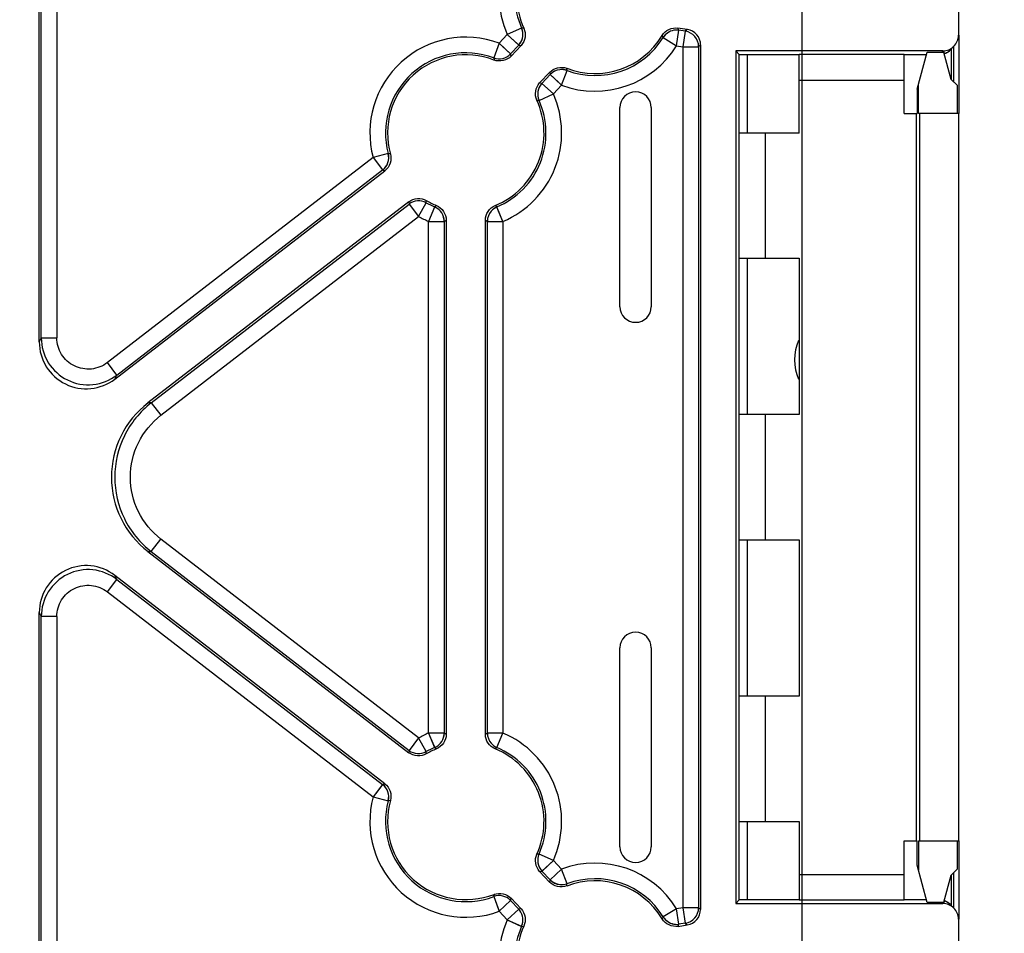
# Model space of a CAD drawing. Units: inches. Extents: x 0.8 to 20.8, y 1.2 to 16.3.
# Drawn here: x 17.4 to 18.7, y 8.5 to 9.6 of the extents above; entities that cross this region are included whole.
import ezdxf

# ---------------------------------------------------------------- set-up
doc = ezdxf.new("R2010")
doc.units = ezdxf.units.IN
doc.header["$LTSCALE"] = 1.21
doc.header["$MEASUREMENT"] = 0
doc.layers.get('0').update_dxf_attribs({"linetype": 'CONTINUOUS'})
doc.styles.get("Standard").update_dxf_attribs({"font": 'txt', "width": 0.8})
doc.dimstyles.new('DIMSTYLE_1', dxfattribs={"dimtxt": 0.15625, "dimasz": 0.1875, "dimexe": 0.125, "dimexo": 0.0625, "dimgap": 0.078125, "dimtad": 0, "dimtih": 1, "dimtoh": 1, "dimlfac": 2, "dimzin": 4, "dimdsep": 46, "dimtxsty": 'Standard', "dimblk": 'CLOSED', "dimblk1": 'CLOSED', "dimblk2": 'CLOSED', "dimcen": 0.09, "dimadec": 0, "dimazin": 0, "dimtfac": 1, "dimtofl": 0, "dimtmove": 0, "dimatfit": 3, "dimldrblk": 'CLOSED', "dimfxl": 1, "dimtolj": 1, "dimtzin": 4, "dimarcsym": 0})

# ---------------------------------------------------------------- blocks, each defined once
blk = doc.blocks.new('_CLOSED')
at = {"color": 0, "linetype": 'ByBlock'}
for p, q in [((0, 0), (-1, 0.1667)), ((-1, 0.1667), (-1, -0.1667)), ((-1, -0.1667), (0, 0)), ((-1, 0), (0, 0))]:
    blk.add_line(p, q, dxfattribs=at)
blk = doc.blocks.new('*D5')
at = {"color": 2, "linetype": 'Continuous', "transparency": 16777216}
for p, q in [((16.4493, 7.5564), (16.4493, 12.581)), ((18.4178, 7.5117), (18.4178, 12.581)), ((16.4493, 12.456), (17.043, 12.456)), ((18.4178, 12.456), (17.8242, 12.456))]:
    blk.add_line(p, q, dxfattribs=at)
at = {"color": 2, "linetype": 'Continuous', "transparency": 16777216, "xscale": 0.1875, "yscale": 0.1875, "zscale": 0.1875, "rotation": 180}
blk.add_blockref('_CLOSED', (16.4493, 12.456), dxfattribs=at)
at = {"color": 2, "linetype": 'Continuous', "transparency": 16777216, "xscale": 0.1875, "yscale": 0.1875, "zscale": 0.1875}
blk.add_blockref('_CLOSED', (18.4178, 12.456), dxfattribs=at)
at = {"color": 2, "linetype": 'Continuous', "transparency": 16777216, "insert": (17.3711, 12.5341), "char_height": 0.15625, "width": 0.625, "attachment_point": 2, "line_spacing_factor": 0.9}
blk.add_mtext('3.94\\P[100]', dxfattribs=at)
blk = doc.blocks.new('*D9')
at = {"color": 2, "linetype": 'Continuous', "transparency": 16777216}
for p, q in [((16.5203, 10.5175), (19.3529, 10.5175)), ((19.2279, 10.5175), (19.2279, 9.4639)), ((19.2279, 7.6632), (19.2279, 8.917)), ((16.2487, 7.6632), (19.3529, 7.6632))]:
    blk.add_line(p, q, dxfattribs=at)
at = {"color": 2, "linetype": 'Continuous', "transparency": 16777216, "xscale": 0.1875, "yscale": 0.1875, "zscale": 0.1875}
for p, rotation in [((19.2279, 10.5175), 90), ((19.2279, 7.6632), 270)]:
    blk.add_blockref('_CLOSED', p, dxfattribs=dict(at, rotation=rotation))
at = {"color": 2, "linetype": 'Continuous', "transparency": 16777216, "insert": (19.1654, 9.3858), "char_height": 0.15625, "width": 0.625, "attachment_point": 2, "line_spacing_factor": 0.9}
blk.add_mtext('5.71\\P[145]', dxfattribs=at)

msp = doc.modelspace()

# ---------------------------------------------------------------- linework, layer by layer
at = {"color": 6, "linetype": 'Continuous'}
for p, q in [((18.6143, 10.1776), (18.6143, 9.5972)), ((17.4582, 9.2114), (17.4582, 9.9171)), ((17.4607, 9.2164), (17.4607, 9.9146)), ((17.4804, 9.9146), (17.4804, 9.2164)), ((18.0468, 9.5983), (18.0365, 9.5873)), ((18.2627, 9.6035), (18.2614, 9.6063)), ((18.2732, 9.6044), (18.2614, 9.6063)), ((18.2707, 9.6023), (18.2627, 9.6035)), ((18.2732, 9.6044), (18.2707, 9.6023)), ((18.0509, 9.5738), (18.0612, 9.5849)), ((18.0515, 9.5709), (18.0642, 9.5844)), ((18.0612, 9.5849), (18.0642, 9.5844)), ((18.2874, 9.5828), (18.2899, 9.585)), ((18.2899, 9.585), (18.2899, 8.4973)), ((18.0515, 9.5709), (18.0509, 9.5738)), ((18.2597, 9.5841), (18.2677, 9.5828)), ((18.2677, 9.5828), (18.2677, 8.4994)), ((18.2874, 9.5828), (18.2874, 8.4994)), ((18.3342, 9.5775), (18.3342, 8.5047)), ((18.5946, 9.5775), (18.3342, 9.5775)), ((18.3342, 9.5775), (18.3386, 9.5731)), ((18.3386, 9.4742), (18.3386, 9.5731)), ((18.3386, 9.4742), (18.3386, 9.5731)), ((18.3386, 9.5731), (18.4139, 9.5731)), ((18.3386, 9.5731), (18.4139, 9.5731)), ((18.4139, 9.4742), (18.4139, 9.5734)), ((18.4139, 9.5734), (18.5458, 9.5734)), ((18.5458, 9.4988), (18.5458, 9.5734)), ((18.5458, 9.5731), (18.5741, 9.5731)), ((18.5458, 9.5731), (18.5741, 9.5731)), ((18.5624, 9.5293), (18.5749, 9.576)), ((18.5749, 9.576), (18.5931, 9.576)), ((18.5946, 9.5775), (18.5931, 9.576)), ((18.5954, 9.5761), (18.6045, 9.5421)), ((18.0297, 9.5688), (18.0301, 9.566)), ((18.1001, 9.5507), (18.0874, 9.5372)), ((18.0904, 9.5367), (18.1008, 9.5478)), ((18.1001, 9.5507), (18.1008, 9.5478)), ((18.1219, 9.5528), (18.1215, 9.5556)), ((18.0904, 9.5367), (18.0874, 9.5372)), ((18.4139, 9.5408), (18.5458, 9.5408)), ((18.5639, 9.4988), (18.5639, 9.535)), ((18.6045, 9.5421), (18.6128, 9.5338)), ((18.1048, 9.5233), (18.1151, 9.5343)), ((18.5624, 9.5293), (18.5624, 9.4988)), ((18.6128, 9.4988), (18.6128, 9.5338)), ((18.1885, 9.2557), (18.1885, 9.5063)), ((18.2279, 9.5063), (18.2279, 9.2557)), ((18.5458, 9.4988), (18.5624, 9.4988)), ((18.5615, 8.5834), (18.5615, 9.4988)), ((18.6143, 9.4988), (18.5639, 9.4988)), ((18.5655, 8.5834), (18.5655, 9.4988)), ((18.6143, 9.4988), (18.6143, 8.5834)), ((18.3383, 9.3167), (18.3383, 9.4742)), ((18.4139, 9.4742), (18.3383, 9.4742)), ((18.3709, 9.4742), (18.3709, 9.3167)), ((17.878, 9.4433), (17.5438, 9.1853)), ((17.5533, 9.1646), (17.8929, 9.4268)), ((17.5558, 9.1697), (17.89, 9.4277)), ((17.89, 9.4277), (17.8929, 9.4268)), ((17.923, 9.3878), (17.5949, 9.1346)), ((17.923, 9.3878), (17.9232, 9.3848)), ((17.9449, 9.3864), (17.9449, 9.3892)), ((17.599, 9.1346), (17.9232, 9.3848)), ((18.0337, 9.3812), (18.0315, 9.3829)), ((17.6111, 9.119), (17.9352, 9.3692)), ((17.9478, 8.7192), (17.9478, 9.363)), ((17.9675, 9.363), (17.97, 9.3647)), ((17.9675, 9.363), (17.9675, 8.7192)), ((17.97, 9.3647), (17.97, 8.7175)), ((18.0192, 8.7175), (18.0192, 9.3647)), ((18.0192, 9.3647), (18.0217, 9.363)), ((18.0217, 8.7192), (18.0217, 9.363)), ((18.0414, 9.363), (18.0414, 8.7192)), ((18.3383, 9.3167), (18.4139, 9.3167)), ((18.3386, 9.1199), (18.3386, 9.3167)), ((18.3386, 9.1199), (18.3386, 9.3167)), ((18.4139, 9.3167), (18.4139, 9.1199)), ((17.4607, 9.2164), (17.4582, 9.2114)), ((17.4607, 9.2164), (17.4804, 9.2164)), ((17.5558, 9.1697), (17.5438, 9.1853)), ((17.5533, 9.1646), (17.5558, 9.1697)), ((17.599, 9.1346), (17.5949, 9.1346)), ((17.599, 9.1346), (17.6111, 9.119)), ((18.3383, 8.9624), (18.3383, 9.1199)), ((18.4139, 9.1199), (18.3383, 9.1199)), ((18.3709, 9.1199), (18.3709, 8.9624)), ((17.599, 8.9476), (17.6111, 8.9632)), ((17.9352, 8.713), (17.6111, 8.9632)), ((18.3383, 8.9624), (18.4139, 8.9624)), ((18.3386, 8.7655), (18.3386, 8.9624)), ((18.3386, 8.7655), (18.3386, 8.9624)), ((18.4139, 8.9624), (18.4139, 8.7655)), ((17.5949, 8.9476), (17.599, 8.9476)), ((17.5949, 8.9476), (17.923, 8.6944)), ((17.599, 8.9476), (17.9232, 8.6974)), ((17.5558, 8.9125), (17.5533, 8.9176)), ((17.8929, 8.6555), (17.5533, 8.9176)), ((17.5438, 8.8969), (17.5558, 8.9125)), ((17.5558, 8.9125), (17.89, 8.6545)), ((17.5438, 8.8969), (17.878, 8.6389)), ((17.4582, 8.1513), (17.4582, 8.8709)), ((17.4582, 8.8709), (17.4607, 8.8658)), ((17.4607, 8.1538), (17.4607, 8.8658)), ((17.4804, 8.8658), (17.4607, 8.8658)), ((17.4804, 8.8658), (17.4804, 8.1538)), ((18.1885, 8.576), (18.1885, 8.8265)), ((18.2279, 8.8265), (18.2279, 8.576)), ((18.3383, 8.608), (18.3383, 8.7655)), ((18.4139, 8.7655), (18.3383, 8.7655)), ((18.3709, 8.7655), (18.3709, 8.608)), ((17.97, 8.7175), (17.9675, 8.7192)), ((18.0217, 8.7192), (18.0192, 8.7175)), ((17.9232, 8.6974), (17.923, 8.6944)), ((17.9555, 8.701), (17.9577, 8.6993)), ((17.8929, 8.6555), (17.89, 8.6545)), ((17.8971, 8.6339), (17.8998, 8.6346)), ((18.3383, 8.608), (18.4139, 8.608)), ((18.3386, 8.5092), (18.3386, 8.608)), ((18.3386, 8.5091), (18.3386, 8.608)), ((18.4139, 8.608), (18.4139, 8.5088)), ((18.5458, 8.5088), (18.5458, 8.5834)), ((18.5458, 8.5834), (18.5624, 8.5834)), ((18.5624, 8.553), (18.5624, 8.5834)), ((18.5639, 8.5834), (18.5639, 8.5472)), ((18.5639, 8.5834), (18.6143, 8.5834)), ((18.6128, 8.5484), (18.6128, 8.5834)), ((18.0868, 8.567), (18.084, 8.5668)), ((18.115, 8.5481), (18.1048, 8.559)), ((18.0875, 8.5451), (18.0904, 8.5455)), ((18.0875, 8.5451), (18.1, 8.5317)), ((18.1007, 8.5346), (18.0904, 8.5455)), ((18.5749, 8.5062), (18.5624, 8.553)), ((18.6128, 8.5484), (18.6045, 8.5401)), ((18.1007, 8.5346), (18.1, 8.5317)), ((18.4139, 8.5414), (18.5458, 8.5414)), ((18.6045, 8.5401), (18.5954, 8.5061)), ((18.0509, 8.5084), (18.0516, 8.5114)), ((18.0509, 8.5084), (18.0612, 8.4975)), ((18.0641, 8.498), (18.0516, 8.5114)), ((18.3342, 8.5047), (18.3386, 8.5092)), ((18.4139, 8.5092), (18.3386, 8.5092)), ((18.4139, 8.5092), (18.3386, 8.5092)), ((18.5458, 8.5088), (18.4139, 8.5088)), ((18.5741, 8.5092), (18.5458, 8.5092)), ((18.5745, 8.5092), (18.5458, 8.5092)), ((18.0366, 8.495), (18.0468, 8.484)), ((18.0641, 8.498), (18.0612, 8.4975)), ((18.2677, 8.4994), (18.2597, 8.4982)), ((18.2899, 8.4973), (18.2874, 8.4994)), ((18.3342, 8.5047), (18.5946, 8.5047)), ((18.5931, 8.5062), (18.5749, 8.5062)), ((18.5931, 8.5062), (18.5946, 8.5047)), ((18.243, 8.4879), (18.2416, 8.4854)), ((18.6143, 8.485), (18.6143, 7.7865)), ((18.0648, 8.476), (18.0676, 8.4763)), ((18.2615, 8.476), (18.2627, 8.4787)), ((18.2615, 8.476), (18.2732, 8.4778)), ((18.2707, 8.48), (18.2627, 8.4787)), ((18.2707, 8.48), (18.2732, 8.4778))]:
    msp.add_line(p, q, dxfattribs=at)
at = {"color": 7, "linetype": 'Continuous'}
for p, q in [((18.0648, 9.6063), (18.0468, 9.5983)), ((18.0648, 9.6063), (18.0468, 9.5983)), ((18.0468, 9.5983), (18.0612, 9.5849)), ((18.0468, 9.5983), (18.0596, 9.5864)), ((18.2597, 9.5841), (18.2627, 9.6035)), ((18.2597, 9.5841), (18.2627, 9.6035)), ((18.2707, 9.6023), (18.2677, 9.5828)), ((18.6147, 9.5972), (18.6147, 9.4988)), ((18.0365, 9.5873), (18.0297, 9.5688)), ((18.0365, 9.5873), (18.0297, 9.5689)), ((18.0508, 9.5738), (18.0365, 9.5873)), ((18.2429, 9.5944), (18.2597, 9.5841)), ((18.2429, 9.5944), (18.2463, 9.5923)), ((18.2463, 9.5923), (18.2597, 9.5841)), ((18.0509, 9.5738), (18.0404, 9.5836)), ((18.2677, 9.5828), (18.2874, 9.5828)), ((18.3386, 9.5731), (18.3386, 9.573)), ((18.3386, 9.5731), (18.3386, 9.5731)), ((18.3489, 9.4742), (18.3489, 9.5731)), ((18.5966, 9.5751), (18.596, 9.5762)), ((18.6055, 9.5421), (18.6055, 9.5802)), ((18.6082, 9.5384), (18.6082, 9.5833)), ((18.1008, 9.5478), (18.1151, 9.5343)), ((18.1008, 9.5478), (18.1112, 9.538)), ((18.1151, 9.5343), (18.1219, 9.5528)), ((18.1151, 9.5343), (18.1219, 9.5527)), ((18.1048, 9.5233), (18.0904, 9.5367)), ((18.0868, 9.5153), (18.1048, 9.5233)), ((18.0868, 9.5153), (18.1048, 9.5233)), ((17.897, 9.4483), (17.878, 9.4433)), ((17.897, 9.4483), (17.878, 9.4433)), ((17.878, 9.4433), (17.89, 9.4277)), ((17.9352, 9.3692), (17.9449, 9.3864)), ((17.9352, 9.3692), (17.9449, 9.3863)), ((17.9232, 9.3848), (17.9352, 9.3692)), ((17.9554, 9.3811), (17.9478, 9.363)), ((17.9532, 9.3758), (17.9491, 9.366)), ((17.9554, 9.3811), (17.9532, 9.3758)), ((18.0414, 9.363), (18.0337, 9.3812)), ((18.0414, 9.363), (18.0338, 9.3811)), ((17.9491, 9.366), (17.9478, 9.363)), ((17.9478, 9.363), (17.9675, 9.363)), ((18.0217, 9.363), (18.0414, 9.363)), ((18.3489, 9.1199), (18.3489, 9.3167)), ((18.3489, 8.7655), (18.3489, 8.9624)), ((17.9675, 8.7192), (17.9478, 8.7192)), ((17.9675, 8.7192), (17.9478, 8.7192)), ((17.9478, 8.7192), (17.9532, 8.7065)), ((17.9478, 8.7192), (17.9554, 8.7011)), ((18.0414, 8.7192), (18.0217, 8.7192)), ((18.0338, 8.7011), (18.0414, 8.7192)), ((18.0401, 8.7163), (18.0414, 8.7192)), ((17.9352, 8.713), (17.9232, 8.6974)), ((17.9449, 8.6959), (17.9352, 8.713)), ((17.9389, 8.7065), (17.9352, 8.713)), ((17.9449, 8.6959), (17.9389, 8.7065)), ((17.9532, 8.7065), (17.9555, 8.7011)), ((18.0337, 8.7011), (18.0401, 8.7163)), ((17.89, 8.6545), (17.878, 8.6389)), ((17.89, 8.6545), (17.8813, 8.6432)), ((17.878, 8.6389), (17.897, 8.6339)), ((17.878, 8.6389), (17.897, 8.6339)), ((18.3489, 8.5092), (18.3489, 8.608)), ((18.6147, 8.5834), (18.6147, 8.485)), ((18.1048, 8.559), (18.0868, 8.567)), ((18.1048, 8.559), (18.0868, 8.567)), ((18.0904, 8.5455), (18.1048, 8.559)), ((18.0905, 8.5456), (18.1048, 8.559)), ((18.115, 8.5481), (18.1007, 8.5346)), ((18.1219, 8.5297), (18.115, 8.5481)), ((18.1219, 8.5296), (18.115, 8.5481)), ((18.6055, 8.5017), (18.6055, 8.5401)), ((18.6082, 8.4989), (18.6082, 8.5438)), ((18.0297, 8.5134), (18.0366, 8.495)), ((18.0297, 8.5134), (18.0362, 8.4958)), ((18.0366, 8.495), (18.0509, 8.5084)), ((18.3386, 8.5092), (18.3386, 8.5092)), ((18.3386, 8.5092), (18.3386, 8.5092)), ((18.596, 8.506), (18.5966, 8.5071)), ((18.0362, 8.4958), (18.0366, 8.495)), ((18.0612, 8.4975), (18.0468, 8.484)), ((18.2597, 8.4982), (18.243, 8.4879)), ((18.2597, 8.4982), (18.243, 8.4879)), ((18.2627, 8.4788), (18.2597, 8.4982)), ((18.2627, 8.4787), (18.2597, 8.4982)), ((18.2874, 8.4994), (18.2677, 8.4994)), ((18.2677, 8.4994), (18.2707, 8.48)), ((18.0468, 8.4841), (18.0648, 8.476)), ((18.0468, 8.484), (18.0648, 8.4761))]:
    msp.add_line(p, q, dxfattribs=at)
at = {"color": 6, "linetype": 'Continuous'}
for centre, radius, start, end in [((18.157, 9.6474), 0.1206, 112.8252, 204.0228), ((18.157, 9.6474), 0.1009, 112.8191, 204.0285), ((18.157, 9.6474), 0.0984, 112.0233, 204.8255), ((17.9895, 8.7515), 0.8581, 84.7773, 84.966), ((18.157, 9.6474), 0.0984, 248.8709, 329.1359), ((19.0671, 10.0563), 0.9448, 209.0926, 209.2641), ((17.9946, 9.4742), 0.1206, 69.6725, 194.8401), ((18.157, 9.6474), 0.1009, 249.668, 328.3377), ((17.9946, 9.4742), 0.1009, 69.6712, 194.842), ((17.9946, 9.4742), 0.0984, 68.8709, 195.6416), ((18.157, 9.6474), 0.1206, 249.6725, 328.3333), ((18.5902, 9.5928), 0.0197, 287.0686, 292.5169), ((18.5902, 9.5928), 0.0197, 292.5251, 301.2942), ((18.5901, 9.5928), 0.0198, 301.325, 314.976), ((17.9946, 9.4742), 0.1206, 292.8248, 24.022), ((18.2082, 9.5063), 0.0197, 0, 180), ((17.9946, 9.4742), 0.0984, 292.0233, 24.8255), ((17.9946, 9.4742), 0.1009, 292.8191, 24.0285), ((18.162, 10.3699), 0.8579, 264.7772, 264.9661), ((17.7096, 8.7073), 0.7644, 75.5892, 75.8011), ((17.9946, 9.4742), 0.0984, 239.6898, 247.9758), ((17.9946, 9.4742), 0.1009, 240.4913, 247.1743), ((18.5492, 8.6241), 0.9621, 127.9357, 128.1041), ((17.9946, 9.4742), 0.1206, 240.4905, 247.1745), ((18.2082, 9.2557), 0.0197, 180, 360), ((18.2082, 8.8265), 0.0197, 0, 180), ((17.9946, 8.608), 0.1206, 112.8255, 119.5089), ((17.9946, 8.608), 0.1206, 336.0097, 67.1744), ((17.9946, 8.608), 0.1009, 112.8257, 119.5087), ((17.9946, 8.608), 0.0984, 112.0233, 120.3102), ((16.9828, 8.6885), 0.9621, 0.2701, 0.4385), ((17.504, 9.3762), 0.8581, 307.9296, 308.1184), ((17.9946, 8.608), 0.0984, 335.2082, 67.9779), ((17.9946, 8.608), 0.1009, 336.004, 67.1809), ((17.9946, 8.608), 0.1206, 165.1593, 290.3593), ((17.9946, 8.608), 0.1009, 165.158, 290.3613), ((17.9946, 8.608), 0.0984, 164.3577, 291.1608), ((18.2082, 8.576), 0.0197, 180, 360), ((18.157, 8.435), 0.1206, 31.5838, 110.3593), ((18.157, 8.435), 0.0984, 30.7823, 111.1626), ((18.157, 8.435), 0.1009, 31.5793, 110.3644), ((17.1884, 8.6726), 0.9443, 351.1193, 351.2909), ((18.7855, 8.3981), 0.7646, 171.1084, 171.3203), ((18.5902, 8.4895), 0.0197, 67.5379, 72.9312), ((18.157, 8.435), 0.1206, 156.0098, 247.1744), ((18.157, 8.435), 0.1009, 156.004, 247.1809), ((18.157, 8.435), 0.0984, 155.2082, 247.9779)]:
    msp.add_arc(centre, radius, start, end, dxfattribs=at)
at = {"color": 7, "linetype": 'Continuous'}
for centre, radius, start, end in [((18.0467, 9.5983), 0.0198, 322.5702, 23.8991), ((18.2599, 9.5839), 0.02, 132.4168, 148.1277), ((18.2598, 9.584), 0.0198, 81.5106, 132.3985), ((18.2597, 9.5841), 0.0197, 81.1865, 132.5807), ((18.2677, 9.5828), 0.0197, 0.0173, 81.1409), ((18.2677, 9.5828), 0.0197, 0.0588, 81.0995), ((18.047, 9.5982), 0.0194, 316.9063, 322.1397), ((18.0468, 9.5982), 0.0197, 317.2229, 322.6459), ((18.0365, 9.5874), 0.0199, 249.7923, 316.486), ((18.0365, 9.5873), 0.0197, 249.7093, 316.8113), ((18.5931, 9.5957), 0.0197, 269.9984, 276.4099), ((18.5931, 9.5957), 0.0197, 276.4124, 278.5725), ((18.5916, 9.5941), 0.0197, 282.1768, 284.8173), ((18.5902, 9.5927), 0.0197, 287.0225, 290.8558), ((18.5902, 9.5926), 0.0195, 287.0288, 290.91), ((18.5902, 9.5927), 0.0197, 290.9198, 297.6225), ((18.5903, 9.5926), 0.0195, 290.87, 297.6333), ((18.5901, 9.5929), 0.0198, 297.6713, 314.942), ((18.5901, 9.5928), 0.0198, 297.6648, 314.9485), ((18.1049, 9.5233), 0.0199, 137.2093, 203.895), ((18.1048, 9.5233), 0.0197, 136.8839, 203.9859), ((17.878, 9.4433), 0.0197, 307.7019, 14.8039), ((17.8779, 9.4433), 0.0199, 308.0273, 14.7209), ((17.9352, 9.3691), 0.0199, 60.6061, 127.3045), ((17.9352, 9.3692), 0.0197, 60.5273, 127.6294), ((17.9479, 9.363), 0.0196, 0.0788, 8.723), ((17.9478, 9.3629), 0.0198, 0.3923, 8.9472), ((18.467, 9.1888), 0.0591, 155.5381, 204.48), ((17.9479, 8.7192), 0.0196, 351.277, 359.9212), ((17.9478, 8.7193), 0.0198, 351.0524, 359.6081), ((17.9352, 8.7132), 0.0199, 232.6955, 299.3939), ((17.9352, 8.713), 0.0197, 232.3706, 299.4727), ((17.878, 8.6389), 0.0197, 345.1961, 52.2981), ((17.8779, 8.6389), 0.0199, 345.2786, 51.9732), ((18.1049, 8.559), 0.0199, 156.1375, 222.8232), ((18.1048, 8.559), 0.0197, 156.0466, 223.1486), ((18.0366, 8.4948), 0.0199, 43.5466, 110.2402), ((18.0366, 8.495), 0.0197, 43.2212, 110.3232), ((18.5902, 8.4895), 0.0197, 69.1442, 72.9775), ((18.5902, 8.4896), 0.0195, 69.09, 72.9712), ((18.5902, 8.4895), 0.0197, 62.3775, 69.0802), ((18.5903, 8.4896), 0.0195, 62.3667, 69.13), ((18.0469, 8.4842), 0.0195, 37.3964, 43.1237), ((18.0468, 8.4842), 0.0197, 36.8959, 42.8072), ((18.0467, 8.4841), 0.0198, 336.1328, 36.9737), ((18.2677, 8.4994), 0.0197, 278.7763, 359.9827), ((18.2677, 8.4994), 0.0197, 278.8178, 359.9412), ((18.5931, 8.4865), 0.0197, 83.5901, 90.0016), ((18.5931, 8.4866), 0.0197, 81.4274, 83.5876), ((18.5901, 8.4894), 0.0198, 45.058, 62.3287), ((18.5901, 8.4894), 0.0198, 45.0515, 62.3352), ((18.26, 8.4984), 0.02, 211.7873, 227.2041), ((18.2598, 8.4982), 0.0197, 227.0277, 278.7311), ((18.2599, 8.4983), 0.0198, 227.2176, 278.4067)]:
    msp.add_arc(centre, radius, start, end, dxfattribs=at)
at = {"color": 6, "linetype": 'Continuous'}
for centre, major_axis, ratio, start_param, end_param in [((18.2702, 9.585), (0.015, 0.0128), 0.999736, -0.708108, 0.708108), ((18.5946, 9.5972), (0.0139, 0.0139), 0.999695, -2.356347, -0.785246), ((17.5172, 9.2114), (0.0261, 0.053), 0.999218, -4.255375, -2.02781), ((17.6672, 9.0411), (0.1182, 0), 0.999592, 2.228383, 4.054803), ((17.5172, 8.8708), (-0.0261, 0.053), 0.999218, -1.113783, 1.113783), ((18.2702, 8.4973), (0.0149, -0.0128), 0.999736, -0.708832, 0.708832), ((18.5946, 8.485), (0.0139, -0.0139), 0.999695, 7.068431, 8.639532)]:
    msp.add_ellipse(centre, major_axis=major_axis, ratio=ratio, start_param=start_param, end_param=end_param, dxfattribs=at)
at = {"color": 7, "linetype": 'Continuous'}
for points, knots in [([(18.0623, 9.5862), (18.0645, 9.589), (18.0673, 9.5958), (18.0662, 9.6031), (18.0648, 9.6063)], [0, 0, 0, 0, 0.500137, 1, 1, 1, 1]), ([(18.0648, 8.4761), (18.0662, 8.4792), (18.0673, 8.4865), (18.0645, 8.4933), (18.0624, 8.496)], [0, 0, 0, 0, 0.499857, 1, 1, 1, 1])]:
    msp.add_open_spline(points, degree=3, knots=knots, dxfattribs=at)
at = {"color": 6, "linetype": 'Continuous'}
for points, knots in [([(18.0677, 9.6061), (18.0692, 9.6026), (18.0702, 9.5945), (18.0668, 9.5872), (18.0642, 9.5844)], [0, 0, 0, 0, 0.499829, 1, 1, 1, 1]), ([(18.2415, 9.5969), (18.2435, 9.6002), (18.2496, 9.6055), (18.2576, 9.6068), (18.2614, 9.6063)], [0, 0, 0, 0, 0.499829, 1, 1, 1, 1]), ([(18.0515, 9.5709), (18.0489, 9.5681), (18.0418, 9.5642), (18.0337, 9.5647), (18.0301, 9.566)], [0, 0, 0, 0, 0.499895, 1, 1, 1, 1]), ([(18.1001, 9.5507), (18.1027, 9.5535), (18.1098, 9.5574), (18.1179, 9.557), (18.1215, 9.5556)], [0, 0, 0, 0, 0.499895, 1, 1, 1, 1]), ([(18.0839, 9.5155), (18.0824, 9.519), (18.0814, 9.5271), (18.0848, 9.5344), (18.0874, 9.5372)], [0, 0, 0, 0, 0.499829, 1, 1, 1, 1]), ([(17.8998, 9.4477), (17.9008, 9.444), (17.9005, 9.4358), (17.8959, 9.4291), (17.8929, 9.4268)], [0, 0, 0, 0, 0.499829, 1, 1, 1, 1]), ([(17.923, 9.3878), (17.926, 9.3901), (17.9337, 9.3929), (17.9416, 9.3911), (17.9449, 9.3892)], [0, 0, 0, 0, 0.499895, 1, 1, 1, 1]), ([(17.9577, 9.3829), (17.9612, 9.3815), (17.9674, 9.3763), (17.97, 9.3685), (17.97, 9.3647)], [0, 0, 0, 0, 0.49983, 1, 1, 1, 1]), ([(18.0192, 9.3647), (18.0192, 9.3685), (18.0218, 9.3763), (18.028, 9.3815), (18.0315, 9.3829)], [0, 0, 0, 0, 0.499895, 1, 1, 1, 1]), ([(17.4607, 9.2164), (17.4607, 9.2056), (17.4669, 9.1835), (17.4923, 9.1607), (17.5259, 9.1545), (17.5472, 9.1631), (17.5558, 9.1697)], [0, 0, 0, 0, 0.249949, 0.499981, 0.750025, 1, 1, 1, 1]), ([(17.5438, 9.1853), (17.538, 9.1809), (17.5239, 9.1751), (17.5015, 9.1793), (17.4845, 9.1945), (17.4804, 9.2092), (17.4804, 9.2164)], [0, 0, 0, 0, 0.250009, 0.5, 0.749992, 1, 1, 1, 1]), ([(17.599, 9.1346), (17.5849, 9.1237), (17.5614, 9.095), (17.549, 9.0411), (17.5614, 8.9872), (17.5849, 8.9585), (17.599, 8.9476)], [0, 0, 0, 0, 0.250024, 0.500058, 0.750009, 1, 1, 1, 1]), ([(17.6111, 8.9632), (17.5994, 8.9724), (17.5797, 8.9962), (17.5693, 9.0411), (17.5797, 9.0861), (17.5994, 9.1099), (17.6111, 9.119)], [0, 0, 0, 0, 0.250006, 0.5, 0.749994, 1, 1, 1, 1]), ([(17.5558, 8.9125), (17.5472, 8.9191), (17.5259, 8.9277), (17.4923, 8.9216), (17.4669, 8.8987), (17.4607, 8.8766), (17.4607, 8.8658)], [0, 0, 0, 0, 0.249975, 0.499995, 0.750043, 1, 1, 1, 1]), ([(17.4804, 8.8658), (17.4804, 8.873), (17.4845, 8.8878), (17.5015, 8.903), (17.5239, 8.9071), (17.538, 8.9013), (17.5438, 8.8969)], [0, 0, 0, 0, 0.250009, 0.500001, 0.749992, 1, 1, 1, 1]), ([(17.97, 8.7175), (17.97, 8.7137), (17.9674, 8.706), (17.9612, 8.7008), (17.9577, 8.6993)], [0, 0, 0, 0, 0.499895, 1, 1, 1, 1]), ([(18.0315, 8.6993), (18.028, 8.7008), (18.0218, 8.706), (18.0192, 8.7137), (18.0192, 8.7175)], [0, 0, 0, 0, 0.499829, 1, 1, 1, 1]), ([(17.9449, 8.693), (17.9416, 8.6911), (17.9337, 8.6894), (17.926, 8.6921), (17.923, 8.6944)], [0, 0, 0, 0, 0.49983, 1, 1, 1, 1]), ([(17.8929, 8.6555), (17.8959, 8.6531), (17.9005, 8.6464), (17.9008, 8.6383), (17.8998, 8.6346)], [0, 0, 0, 0, 0.499895, 1, 1, 1, 1]), ([(18.0875, 8.5451), (18.0849, 8.5479), (18.0814, 8.5552), (18.0824, 8.5633), (18.084, 8.5668)], [0, 0, 0, 0, 0.499895, 1, 1, 1, 1]), ([(18.1215, 8.5268), (18.1179, 8.5255), (18.1098, 8.525), (18.1026, 8.5289), (18.1, 8.5317)], [0, 0, 0, 0, 0.499829, 1, 1, 1, 1]), ([(18.0301, 8.5163), (18.0337, 8.5176), (18.0418, 8.5181), (18.049, 8.5141), (18.0516, 8.5114)], [0, 0, 0, 0, 0.499829, 1, 1, 1, 1]), ([(18.0641, 8.498), (18.0667, 8.4952), (18.0702, 8.4878), (18.0692, 8.4798), (18.0677, 8.4763)], [0, 0, 0, 0, 0.499895, 1, 1, 1, 1]), ([(18.2615, 8.476), (18.2577, 8.4754), (18.2497, 8.4768), (18.2436, 8.4821), (18.2416, 8.4854)], [0, 0, 0, 0, 0.499895, 1, 1, 1, 1])]:
    msp.add_open_spline(points, degree=3, knots=knots, dxfattribs=at)
at = {"color": 7, "linetype": 'Continuous'}
for points in [[(18.2464, 9.5986), (18.245, 9.5974), (18.2439, 9.5959), (18.2429, 9.5944)], [(18.1127, 9.5539), (18.1082, 9.5533), (18.1038, 9.5511), (18.1007, 9.5478)], [(18.1127, 9.5538), (18.1083, 9.5533), (18.1038, 9.551), (18.1008, 9.5478)], [(18.1219, 9.5528), (18.119, 9.5539), (18.1158, 9.5543), (18.1127, 9.5539)], [(18.1219, 9.5527), (18.119, 9.5538), (18.1158, 9.5542), (18.1127, 9.5538)], [(17.9555, 9.3812), (17.9554, 9.3812), (17.9554, 9.3812), (17.9554, 9.3811)], [(17.9627, 9.3759), (17.9607, 9.3781), (17.9582, 9.38), (17.9554, 9.3811)], [(17.9627, 9.3759), (17.9608, 9.3782), (17.9582, 9.38), (17.9555, 9.3812)], [(17.9673, 9.366), (17.9668, 9.3696), (17.9651, 9.3732), (17.9627, 9.3759)], [(17.9672, 9.366), (17.9667, 9.3696), (17.965, 9.3731), (17.9627, 9.3759)], [(18.0265, 9.3759), (18.0235, 9.3725), (18.0217, 9.3676), (18.0216, 9.363)], [(18.0265, 9.3759), (18.0235, 9.3724), (18.0217, 9.3676), (18.0217, 9.363)], [(18.0337, 9.3812), (18.031, 9.38), (18.0285, 9.3782), (18.0265, 9.3759)], [(18.0338, 9.3811), (18.031, 9.38), (18.0285, 9.3781), (18.0265, 9.3759)], [(18.0216, 8.7192), (18.0217, 8.7146), (18.0235, 8.7098), (18.0265, 8.7063)], [(18.0217, 8.7192), (18.0217, 8.7146), (18.0235, 8.7098), (18.0265, 8.7063)], [(17.9554, 8.7011), (17.9582, 8.7022), (17.9607, 8.7041), (17.9627, 8.7063)], [(17.9555, 8.701), (17.9582, 8.7022), (17.9608, 8.7041), (17.9627, 8.7063)], [(17.9627, 8.7063), (17.9651, 8.7091), (17.9668, 8.7126), (17.9673, 8.7163)], [(17.9627, 8.7063), (17.965, 8.7091), (17.9667, 8.7127), (17.9672, 8.7163)], [(18.0265, 8.7063), (18.0285, 8.7041), (18.031, 8.7022), (18.0337, 8.701)], [(18.0265, 8.7063), (18.0285, 8.7041), (18.031, 8.7022), (18.0338, 8.7011)], [(17.9449, 8.6959), (17.9449, 8.6959), (17.9449, 8.6959), (17.9449, 8.6959)], [(18.1006, 8.5346), (18.1037, 8.5313), (18.1082, 8.5291), (18.1127, 8.5285)], [(18.1007, 8.5346), (18.1038, 8.5314), (18.1082, 8.5291), (18.1127, 8.5286)], [(18.1127, 8.5286), (18.1157, 8.5282), (18.119, 8.5286), (18.1219, 8.5297)], [(18.1127, 8.5285), (18.1158, 8.5282), (18.119, 8.5285), (18.1219, 8.5296)], [(18.243, 8.4879), (18.2439, 8.4864), (18.2451, 8.485), (18.2464, 8.4838)]]:
    msp.add_open_spline(points, degree=3, dxfattribs=at)
at = {"color": 6, "linetype": 'Continuous'}
msp.add_open_spline([(18.6041, 8.5034), (18.6023, 8.5052), (18.6001, 8.5067), (18.5977, 8.5077)], degree=3, dxfattribs=at)

# ---------------------------------------------------------------- dimensions: what is measured, and where the dimension line sits
at = {"color": 2, "linetype": 'Continuous'}
dim = msp.add_linear_dim(base=(18.4178, 12.456), p1=(16.4493, 7.4939), p2=(18.4178, 7.4492), dimstyle='DIMSTYLE_1', dxfattribs=at)
dim.commit()
dim.dimension.update_dxf_attribs({"geometry": '*D5', "text_midpoint": (17.4336, 12.3388), "dimtype": 160})
dim = msp.add_linear_dim(base=(19.2279, 7.6632), p1=(16.4578, 10.5175), p2=(16.1862, 7.6632), angle=270, dimstyle='DIMSTYLE_1', dxfattribs=at)
dim.commit()
dim.dimension.update_dxf_attribs({"geometry": '*D9', "text_midpoint": (19.2279, 9.1905), "dimtype": 160})

doc.saveas('drawing.dxf')
